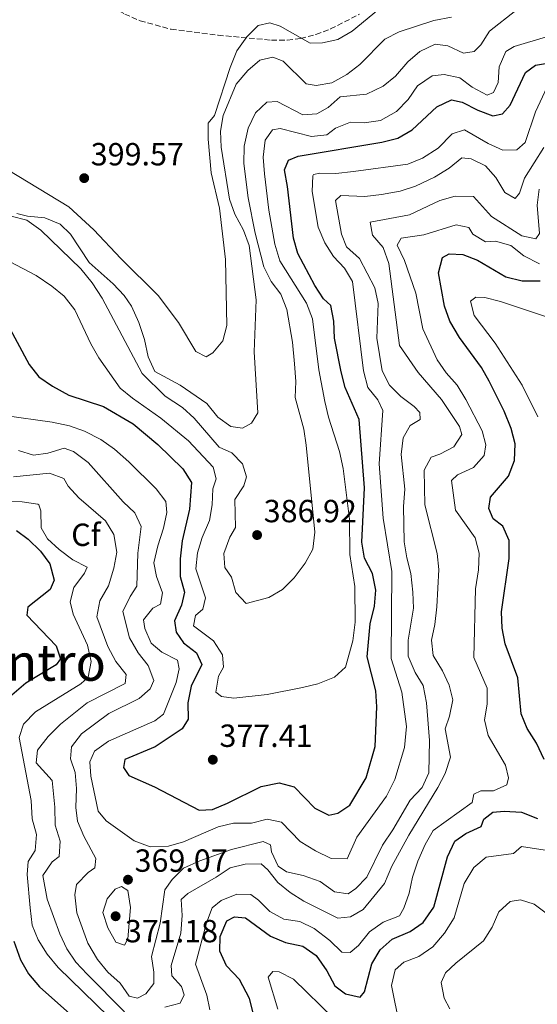
# Model space of a CAD drawing. Units: metres. Extents: x 594118 to 597570, y 4705937 to 4708296.
# Drawn here: x 594473 to 594635, y 4707606 to 4707914 of the extents above; entities that cross this region are included whole.
import ezdxf
from ezdxf.enums import TextEntityAlignment as Align

# ---------------------------------------------------------------- set-up
doc = ezdxf.new("R2010")
doc.units = ezdxf.units.M
doc.header["$MEASUREMENT"] = 0
doc.linetypes.add('DGN Style 3', pattern=[2.435890702152634, 1.739921930109024, -0.6959687720436097])
for name, color, linetype, lineweight in [('Balsa-alberca', 142, 'Continuous', 0), ('Cota de punto acotado terreno', 7, 'Continuous', 0), ('Curva de nivel directora', 30, 'Continuous', 30), ('Curva de nivel intermedia', 30, 'Continuous', 0), ('Etiqueta de zona arbolada', 92, 'Continuous', 0), ('Punto acotado terreno (símbolo)', 7, 'Continuous', 0), ('Texto de Área (paraje) menor', 7, 'Continuous', 0), ('Zona arbolada', 92, 'DGN Style 3', 0)]:
    doc.layers.add(name, color=color, linetype=linetype, lineweight=lineweight)
doc.styles.add('Style-Arial', font='arial.ttf')

# ---------------------------------------------------------------- blocks, each defined once
blk = doc.blocks.new('5PATER')
at = {"layer": 'Balsa-alberca', "linetype": 'Continuous', "lineweight": 0}
h = blk.add_hatch(color=51, dxfattribs=at)
edge = h.paths.add_edge_path()
edge.add_ellipse((0, 0), major_axis=(-0.1095731443231308, -0.1110710700762829), ratio=0.9994222409660317, start_angle=0, end_angle=360)

msp = doc.modelspace()

# ---------------------------------------------------------------- linework, layer by layer
at = {"layer": 'Curva de nivel directora', "color": 30, "linetype": 'Continuous', "lineweight": 30, "flags": 128}
for points, elevation in [([(594523.6199999995, 4707692.600000001), (594515.230000001, 4707686.939999999), (594505.7499999994, 4707682.980000001), (594505.3200000002, 4707680.430000001), (594506.9299999995, 4707677.960000001), (594515.0199999985, 4707674.449999999), (594528.9399999992, 4707667.109999999), (594533.1900000006, 4707667.359999999), (594537.8099999984, 4707669.26), (594548.3899999998, 4707674.57), (594554.0400000003, 4707675.67), (594558.6799999983, 4707674.4), (594565.1200000001, 4707667.720000002), (594569.5500000003, 4707665.600000001), (594572.3499999987, 4707666.140000002), (594576.1199999994, 4707668.680000001), (594581.229999999, 4707677.279999999), (594584.0599999988, 4707687), (594584.5499999983, 4707699.480000001), (594584.26, 4707704.480000001), (594581.5199999998, 4707715.080000001), (594582.5199999987, 4707725.420000001), (594583.88, 4707730.960000002), (594584.2199999997, 4707735.960000002), (594583.1699999992, 4707741.150000002), (594580.7100000005, 4707745.970000001), (594579.8999999992, 4707750.910000001), (594580.6700000003, 4707767.920000001), (594579.0399999986, 4707789.289999999), (594574.6299999986, 4707799.380000001), (594573.4199999993, 4707804.230000001), (594571.3200000006, 4707814.730000002), (594571.0900000003, 4707820.070000002), (594570.2199999986, 4707824.990000002), (594567.9000000008, 4707827.09), (594565.1200000001, 4707831.25), (594559.8799999986, 4707841.25), (594558.5099999985, 4707846.070000002), (594556.6199999999, 4707862.189999999), (594555.6299999995, 4707867.390000001), (594556.9699999985, 4707870.480000001), (594559.9500000002, 4707871.720000003), (594586.1399999998, 4707876.029999999), (594591.1399999999, 4707877.370000001), (594595.6799999995, 4707879.95), (594603.3699999986, 4707887.130000002), (594607.889999998, 4707889.300000002), (594611.3300000003, 4707888.62), (594616.1699999995, 4707886.119999999), (594620.87, 4707884.290000001), (594623.8699999996, 4707884.920000001), (594626.3099999982, 4707887.61), (594631.0699999991, 4707897.890000002), (594634.1899999996, 4707900.140000001), (594638.0199999984, 4707900.810000001)], 375), ([(594636.9799999989, 4707682.970000001), (594634.5299999992, 4707688.100000001), (594631.6399999991, 4707692.66), (594629.699999999, 4707697.28), (594628.6500000008, 4707708.5), (594624.7300000002, 4707719.16), (594623.8299999994, 4707724.07), (594623.6100000005, 4707729.110000002), (594625.9999999999, 4707745.859999999), (594625.9900000008, 4707751.490000002), (594623.9900000005, 4707756), (594620.9500000004, 4707758.289999999), (594619.6299999995, 4707761.470000002), (594620.1399999991, 4707765.02), (594625.7499999994, 4707771.650000001), (594627.6699999995, 4707776.52), (594627.8799999995, 4707781.710000002), (594626.639999999, 4707786.550000001), (594624.4699999987, 4707791.939999999), (594619.7799999992, 4707801.28), (594617.3200000006, 4707805.640000002), (594610.4000000004, 4707814.970000001), (594607.3899999997, 4707820.080000001), (594605.7800000003, 4707824.810000001), (594603.8899999993, 4707835.250000001), (594605.0800000007, 4707840.040000001), (594607.2499999988, 4707841.130000002), (594611.4399999998, 4707840.960000002), (594616.089999999, 4707839.12), (594624.909999999, 4707833.930000001), (594630.0199999987, 4707832.670000002), (594635.7000000004, 4707832.680000001)], 350), ([(594467.4899999996, 4707821.86), (594475.7499999986, 4707806.58), (594478.8299999987, 4707802.640000002), (594483.1000000001, 4707799.74), (594488.2199999987, 4707796.92), (594498.9900000001, 4707793.430000001), (594508.2999999997, 4707787.980000001), (594516.0600000002, 4707781.480000001), (594523.8799999988, 4707773.900000002), (594526.5299999998, 4707769.65), (594526, 4707761.300000002), (594523.6500000008, 4707751.330000001), (594523.0000000005, 4707745.780000002), (594522.9899999992, 4707740.2), (594524.3599999994, 4707735.300000003), (594523.4000000005, 4707731.220000001), (594521.2199999989, 4707726.370000001), (594521.7499999988, 4707722.840000002), (594524.089999999, 4707719.470000001), (594528.1599999992, 4707716.359999999), (594529.7599999995, 4707712.640000002), (594526.4499999993, 4707705.880000001), (594525.4700000002, 4707700.65), (594525.5599999997, 4707695.550000002), (594523.6199999995, 4707692.600000001)], 375), ([(594471.8399999995, 4707754.570000002), (594475.4600000003, 4707751.940000001), (594479.3000000004, 4707748.180000001), (594482.2300000007, 4707744.150000001), (594483.5799999984, 4707739.100000001), (594482.3200000002, 4707736.130000002), (594475.3199999996, 4707730.640000002), (594475.0899999993, 4707728.160000001), (594484.2400000001, 4707718.520000001), (594485.5700000002, 4707714.41), (594484.2699999993, 4707712.630000001), (594474.6899999991, 4707706.890000002), (594470.3499999985, 4707703.08)], 350), ([(594546.0199999983, 4707603.350000001), (594544.7199999996, 4707608.160000001), (594541.5500000002, 4707614.180000001), (594537.5200000001, 4707618.440000001), (594535.4100000003, 4707622.980000001), (594535.5300000008, 4707627.590000002), (594537.6499999998, 4707632.54), (594540.0599999992, 4707633.77), (594543.4900000002, 4707633.4), (594551.2799999999, 4707627.67), (594555.9499999991, 4707625.680000001), (594561.459999999, 4707624.520000001), (594565.6199999986, 4707621.630000004), (594568.9099999988, 4707616.810000001), (594571.4099999999, 4707612.15), (594574.7899999997, 4707609.640000001), (594579.3899999995, 4707608.630000004), (594580.7100000005, 4707610.250000001), (594583.0399999997, 4707619.090000001), (594585.6399999991, 4707623.420000001), (594589.3299999994, 4707626.789999999), (594594.9699999989, 4707629.130000002), (594599.0799999993, 4707631.95), (594602.4400000009, 4707636.770000001), (594606.699999999, 4707652.510000002), (594608.980000001, 4707657.370000001), (594612.3899999998, 4707659.770000001), (594617.1900000009, 4707661.960000002), (594618.0599999982, 4707664.26), (594620.8599999989, 4707666.53), (594624.4199999995, 4707666.850000001), (594629.8399999999, 4707666.470000003), (594634.8800000001, 4707664.470000002)], 350), ([(594470.9999999988, 4707626.120000001), (594473.0899999988, 4707620.26)], 350), ([(594473.0899999988, 4707620.26), (594475.5399999986, 4707615.900000001), (594479.0399999989, 4707611.869999999), (594492.230000001, 4707600.029999999)], 350)]:
    msp.add_lwpolyline(points, dxfattribs=dict(at, elevation=elevation))
at = {"layer": 'Curva de nivel intermedia', "color": 30, "linetype": 'Continuous', "lineweight": 0, "flags": 128}
for points, elevation in [([(594598.0700000012, 4707904.439999999), (594602.85, 4707906.779999999), (594606.7900000006, 4707906.220000001), (594611.7100000002, 4707903.9), (594615.0400000006, 4707904.4), (594617.1200000016, 4707906.58), (594619.8600000021, 4707910.769999999), (594628.0899999996, 4707917.3), (594631.3399999996, 4707921.5), (594633.0600000006, 4707926.189999999), (594637.54, 4707941.390000001)], 385), ([(594469.0800000011, 4707867.410000001), (594488.2200000009, 4707855.869999998), (594496.0399999997, 4707848.689999999), (594504.4100000004, 4707839.67), (594516.1300000016, 4707828.149999999), (594522.5100000009, 4707819.720000001), (594527.9300000012, 4707810.599999999), (594531.1299999999, 4707808.939999999), (594533.28, 4707810.140000001), (594536.3700000013, 4707813.9), (594537.6100000017, 4707818.749999999), (594537.1900000017, 4707839.42), (594535.3200000006, 4707855.449999998), (594532.7800000015, 4707866.519999999), (594531.7800000003, 4707877.039999997), (594531.7500000012, 4707882.039999997), (594533.7500000016, 4707884.470000001), (594538.6700000013, 4707899.409999999), (594540.8000000013, 4707904.67), (594543.8700000002, 4707909.060000001), (594547.4199999997, 4707912.55), (594551.0600000009, 4707913.42), (594554.3200000019, 4707912.359999998), (594563.7200000009, 4707907.080000001), (594567.5300000019, 4707907.119999998), (594572.4000000001, 4707908.23), (594576.8700000005, 4707910.82), (594585.0900000016, 4707917.579999999)], 395.0000000000001), ([(594471.9199999998, 4707853.789999999), (594475.2999999993, 4707852.96), (594480.7000000018, 4707852.359999999), (594485.4600000005, 4707850.48), (594488.6600000013, 4707847.320000002), (594494.5800000001, 4707838.439999999), (594502.0600000012, 4707831.779999999), (594505.5000000012, 4707828.140000001), (594507.8100000002, 4707824.75), (594510.0900000001, 4707819.71), (594511.8300000011, 4707814.390000001), (594513.0600000005, 4707808.909999999), (594515.1200000015, 4707804.329999999), (594523.0499999997, 4707800.039999999), (594531.3700000012, 4707794.309999999), (594534.8500000013, 4707790.039999997), (594538.9100000004, 4707787.119999998), (594542.5100000014, 4707786.640000001), (594545.3000000007, 4707788.180000001), (594547.3000000012, 4707791.439999999), (594546.1600000013, 4707810.449999999), (594546.7900000017, 4707826.8), (594544.5900000001, 4707843.749999999), (594542.8100000008, 4707848.539999999), (594540.1200000019, 4707853.529999998), (594538.4299999998, 4707858.249999999), (594535.8200000013, 4707874.500000001), (594535.6200000002, 4707879.499999999), (594536.4900000019, 4707884.460000001), (594540.5800000001, 4707894.189999999), (594544.1900000023, 4707898.470000001), (594547.9299999994, 4707901.75), (594552.030000001, 4707902.65), (594555.2499999995, 4707901.470000001), (594562.4700000014, 4707894.359999998), (594565.5700000017, 4707893.800000002), (594570.4800000001, 4707894.640000001), (594575.2099999997, 4707897.279999999), (594579.2100000007, 4707900.390000001), (594587.0800000008, 4707908.289999997), (594591.530000001, 4707910.579999999), (594602.3899999995, 4707914.099999999), (594607.8900000004, 4707915.230000001)], 390), ([(594577.1000000007, 4707720.119999999), (594577.7600000001, 4707725.880000001), (594577.6900000008, 4707737.039999999), (594576.1399999995, 4707747.140000001), (594576.0400000013, 4707758.109999998), (594574.0200000006, 4707773.980000001), (594572.9000000008, 4707779.329999999), (594569.4100000017, 4707790.069999999), (594568.2500000016, 4707794.929999998), (594566.3800000009, 4707804.880000002), (594564.4500000018, 4707820.82), (594562.5499999997, 4707825.749999999), (594554.1900000002, 4707838.98), (594552.7000000015, 4707844.199999998), (594550.8100000005, 4707854.769999999), (594549.4300000013, 4707866.159999999), (594549.0100000012, 4707871.38), (594549.6700000005, 4707876.720000001), (594551.8900000001, 4707879.960000001), (594554.2900000007, 4707880.359999999), (594564.1400000011, 4707877.84), (594568.9199999999, 4707878.42), (594571.6500000014, 4707880.470000001), (594576.3099999995, 4707882.289999999), (594580.63, 4707882.08), (594585.7000000017, 4707882.9), (594590.7300000008, 4707885.699999999), (594594.3499999996, 4707889.420000001), (594597.2799999999, 4707893.679999999), (594601.9100000013, 4707896.800000001), (594605.6600000019, 4707897.3), (594610.5200000011, 4707896.159999999), (594614.3800000013, 4707893.300000001), (594619.0700000006, 4707890.789999999), (594621.1000000002, 4707891.66), (594622.5100000006, 4707894.699999998), (594622.9000000019, 4707899.650000001), (594624.9300000013, 4707904.480000001), (594627.550000001, 4707906.05), (594637.6800000009, 4707908.989999999)], 380.0000000000001), ([(594470.190000002, 4707852.96), (594475.0300000012, 4707851.710000001), (594479.3800000009, 4707848.590000001), (594491.9500000015, 4707836.449999999), (594495.4500000018, 4707832.07), (594498.6400000014, 4707827.289999999), (594511.1300000015, 4707803.76), (594518.32, 4707796.649999999), (594523.7400000002, 4707793.08), (594527.4300000005, 4707789.699999998), (594535.2000000001, 4707780.640000001), (594539.1600000008, 4707778.92), (594542.5000000001, 4707775.470000001), (594543.7800000008, 4707771.4), (594542.9200000003, 4707768.529999998), (594540.1700000011, 4707764.289999999), (594540.3200000008, 4707755.539999997), (594538.5400000016, 4707752.560000001), (594536.7100000011, 4707747.390000001), (594536.9800000014, 4707743.039999999), (594539.0600000002, 4707739.999999999), (594540.4200000013, 4707735.199999999), (594543.7100000016, 4707731.749999999), (594550.73, 4707733.640000001), (594555.0500000007, 4707736.160000001), (594558.6900000017, 4707739.8), (594562.1699999997, 4707744.349999999), (594564.5500000002, 4707748.74), (594565.1700000016, 4707754.050000001), (594562.4600000002, 4707781.269999999), (594561.7000000003, 4707786.289999999), (594559.0400000004, 4707796.189999999), (594559.2700000008, 4707801.189999999), (594558.8300000003, 4707806.779999999), (594558.1399999997, 4707813.560000001), (594556.4600000011, 4707823.699999999), (594554.5600000012, 4707828.560000001), (594551.5100000001, 4707832.529999998), (594549.2000000011, 4707837.090000001), (594546.5400000013, 4707847.569999999), (594544.3100000006, 4707858.62), (594542.9500000017, 4707869.46), (594543.0800000012, 4707874.850000001), (594544.3300000007, 4707880.429999999), (594546.6200000017, 4707885.24), (594550.130000001, 4707888.59), (594553.3899999999, 4707888.770000001), (594561.4000000008, 4707884.680000001), (594565.7500000005, 4707884.939999999), (594569.3200000002, 4707886.890000001), (594573.0500000005, 4707890.240000002), (594581.3400000008, 4707891.05), (594586.5100000009, 4707893.600000001), (594590.4200000003, 4707896.709999999), (594594.3000000004, 4707901.17), (594598.0700000012, 4707904.439999999)], 385), ([(594514.5100000012, 4707730.289999999), (594511.5600000008, 4707726.65), (594511.99, 4707723.99), (594513.9500000002, 4707719.380000002), (594517.2699999993, 4707716.539999999), (594522.1599999999, 4707714.06), (594522.6900000019, 4707711.359999999), (594521.8, 4707707.07), (594517.8400000016, 4707697.159999999), (594515.1200000015, 4707695.050000002), (594500.6500000008, 4707688.720000002), (594496.1800000004, 4707685.569999999), (594494.7499999999, 4707682.269999999), (594495.0400000005, 4707677.710000001), (594497.4000000008, 4707666.83), (594499.8500000006, 4707663.789999999), (594508.6000000014, 4707657.55), (594513.5900000003, 4707655.689999999), (594519.3300000002, 4707655.819999999), (594524.1200000002, 4707657.25), (594534.8800000004, 4707661.859999999), (594539.7400000019, 4707663.019999999), (594545.3200000009, 4707663.07), (594550.2899999997, 4707664.250000001), (594554.7199999999, 4707663.369999997), (594560.6100000017, 4707657.270000001), (594565.3500000003, 4707654.429999999), (594570.3300000003, 4707652.009999999), (594575.25, 4707651.930000001), (594578.3099999999, 4707658.699999998), (594587.6300000006, 4707671.529999998), (594590.2600000014, 4707676.67), (594593.1900000018, 4707686.689999999), (594593.8300000011, 4707693.34), (594592.4000000005, 4707703.99), (594589.0900000002, 4707714.550000001), (594589.230000001, 4707741.76), (594586.5900000012, 4707758.430000001), (594585.3100000005, 4707775.470000001), (594586.4800000017, 4707792.179999999), (594584.8400000011, 4707795.429999999), (594581.760000001, 4707799.380000001), (594580.4199999999, 4707804.59), (594576.9800000022, 4707832.449999998), (594574.4400000009, 4707836.679999999), (594571.0400000011, 4707840.359999998), (594568.2800000008, 4707844.569999999), (594566.1900000008, 4707849.449999998), (594564.3500000013, 4707860.609999999), (594564.5400000013, 4707865.59), (594564.8000000005, 4707865.929999999), (594566.7800000008, 4707866.430000001), (594571.780000001, 4707866.329999999), (594577.2900000007, 4707866.859999998), (594594.2900000014, 4707869.230000001), (594598.9100000015, 4707871.119999999), (594603.790000001, 4707874.220000002), (594608.1800000009, 4707878.679999998), (594611.9800000007, 4707879.970000001), (594619.4400000017, 4707875.660000001), (594623.9800000014, 4707873.56), (594628.3400000001, 4707873.649999999), (594631.0300000012, 4707876.01), (594634.2600000009, 4707885.529999999), (594638.6500000008, 4707894.939999999)], 370.0000000000001), ([(594586.2300000014, 4707804.59), (594584.5400000017, 4707814.77), (594585.04, 4707825.65), (594583.9400000004, 4707830.529999998), (594579.1799999995, 4707839.649999999), (594575.0700000012, 4707843.38), (594573.5600000002, 4707847.27), (594571.6, 4707857.88), (594573.3500000001, 4707859.399999999), (594580.7700000008, 4707859.06), (594586.0200000014, 4707859.659999999), (594591.910000001, 4707860.800000001), (594596.6699999997, 4707862.319999999), (594602.5999999996, 4707865.119999999), (594607.1600000017, 4707867.909999999), (594611.1500000014, 4707871.159999999), (594614.1100000008, 4707870.890000001), (594618.5900000001, 4707868.67), (594621.810000001, 4707864.980000001), (594624.6100000017, 4707860.37), (594627.8200000015, 4707858.409999999), (594629.1800000004, 4707860.079999999), (594630.800000001, 4707864.829999999), (594636.8400000003, 4707874.409999999)], 365.0000000000001), ([(594603.9400000008, 4707742.41), (594603.410000001, 4707747.380000002), (594599.5800000001, 4707762.65), (594599.3699999999, 4707773.49), (594601.5700000015, 4707777.59), (594604.2800000005, 4707778.49), (594608.7100000007, 4707780.730000001), (594611.2099999996, 4707784.590000001), (594610.480000001, 4707787.17), (594604.8200000015, 4707795.579999999), (594597.49, 4707804.01), (594591.6200000005, 4707812.480000001), (594588.3600000015, 4707838.17), (594586.5100000009, 4707843.159999999), (594583.2400000007, 4707846.939999999), (594582.4800000008, 4707851.069999999), (594594.7699999998, 4707853.34), (594604.2500000015, 4707857.819999999), (594609.0800000017, 4707859.140000001), (594614.8700000008, 4707859.069999999), (594620.4499999998, 4707852.84), (594629.9400000004, 4707846.789999999), (594634.3300000003, 4707845.859999999), (594635.4900000005, 4707847.509999999), (594634.7800000019, 4707856.4), (594635.3700000019, 4707861.42)], 359.9999999999999), ([(594578.7900000005, 4707624.730000001), (594582.2400000016, 4707629.009999999), (594586.5100000009, 4707632.029999998), (594591.6400000006, 4707634.050000001), (594593.0199999998, 4707636.460000001), (594594.6500000014, 4707641.189999998), (594595.750000001, 4707646.189999999), (594597.4499999998, 4707651.180000001), (594599.6900000017, 4707656.359999998), (594602.1700000005, 4707660.720000002), (594614.4300000004, 4707669.56), (594614.9600000002, 4707672.08), (594617.1300000006, 4707673.12), (594621.0900000012, 4707673.130000001), (594625.2399999998, 4707675.039999997), (594625.7600000006, 4707677.239999999), (594624.8600000021, 4707681.199999998), (594619.4200000016, 4707690.449999999), (594618.3100000008, 4707695.34), (594619.1199999999, 4707700.279999999), (594619.0900000008, 4707705.289999999), (594614.9600000002, 4707714.849999999), (594615.5000000012, 4707736.319999999), (594616.3900000007, 4707742.300000001), (594616.5499999993, 4707747.48), (594615.3600000005, 4707752.350000001), (594609.2400000005, 4707760.949999999), (594607.9000000015, 4707770.25), (594609.8300000004, 4707772.02), (594614.8200000017, 4707774.349999999), (594618.1699999999, 4707778.050000001), (594618.7199999997, 4707781.390000001), (594617.5000000016, 4707785.829999999), (594612.4600000012, 4707795.599999999), (594609.740000001, 4707800.02), (594606.2899999999, 4707803.939999999), (594603.4199999999, 4707808.029999998), (594598.99, 4707817.689999999), (594596.8100000005, 4707828.869999999), (594593.240000001, 4707839.08), (594590.9299999997, 4707843.91), (594592.2400000019, 4707846.050000002), (594599.2800000004, 4707847.079999999), (594609.37, 4707850.210000001), (594613.3799999999, 4707849.34), (594614.6699999997, 4707847.350000001), (594618.5499999999, 4707844.949999999), (594621.6600000013, 4707845.119999999), (594626.4700000014, 4707843.749999999), (594630.610000001, 4707840.57), (594635.4600000012, 4707837.970000001)], 355.0000000000001), ([(594463.3900000004, 4707841.949999999), (594477.9600000015, 4707834.319999998), (594482.8400000009, 4707831.050000001), (594486.6800000009, 4707827.859999999), (594490.1000000008, 4707823.579999999), (594495.0300000015, 4707812.959999999), (594497.5400000017, 4707808.63), (594504.2100000015, 4707799.15), (594508.0600000004, 4707795.949999999), (594516.9299999997, 4707789.73), (594525.5900000009, 4707782.65), (594533.3300000014, 4707774.4), (594534.2900000003, 4707770.759999999), (594533.2100000007, 4707767.65), (594533.0400000009, 4707762.65), (594532.2600000007, 4707757.679999999), (594529.8900000014, 4707752.38), (594528.4400000008, 4707747.599999999), (594527.9100000011, 4707742.569999999), (594530.9599999998, 4707733.579999999), (594530.0900000003, 4707729.980000001), (594527.8700000008, 4707728.039999999), (594527.1700000013, 4707724.779999999), (594533.4299999997, 4707720.05), (594536.2400000016, 4707715.749999999), (594536.5999999992, 4707711.88), (594535.0700000003, 4707709.039999999), (594534.2000000009, 4707704.079999999), (594535.9900000013, 4707702.680000001), (594539.8200000002, 4707702.099999999), (594550.2800000008, 4707703.34), (594561.2700000012, 4707705.470000001), (594566.1300000005, 4707706.63), (594571.3099999994, 4707708.720000001), (594574.7300000014, 4707711.9), (594577.1000000007, 4707720.119999999)], 380.0000000000001), ([(594634.9600000005, 4707790.179999999), (594630.0099999997, 4707800.060000001), (594621.6500000001, 4707813.189999999), (594615.0200000005, 4707821.829999999), (594613.8499999993, 4707826.38), (594615.5200000012, 4707827.630000001), (594618.4100000013, 4707827.460000001), (594623.2700000006, 4707826.25), (594651.0300000015, 4707816.939999998)], 345.0000000000001), ([(594472.3900000014, 4707779.66), (594477.1700000003, 4707778.150000001), (594481.5700000012, 4707778.84), (594486.7500000002, 4707780.399999999), (594489.6000000001, 4707779.289999999), (594494.2300000014, 4707775.88), (594505.1600000014, 4707763.59), (594508.8600000006, 4707760.17), (594510.8400000011, 4707755.869999998), (594509.8200000017, 4707747.46), (594509.490000001, 4707737.199999998), (594507.3300000017, 4707733.960000002), (594505.0800000009, 4707729.259999999), (594507.1200000016, 4707721), (594509.9300000012, 4707716.33), (594513.0600000005, 4707712.380000001), (594514.7800000017, 4707707.630000001), (594513.6300000005, 4707705.09), (594510.1900000006, 4707702.019999999), (594500.690000001, 4707697.4), (594492.1200000013, 4707691.02), (594489.01, 4707686.939999999), (594488.6800000013, 4707683.199999998), (594490.140000001, 4707678.890000001), (594490.6300000005, 4707673.909999999), (594490.4100000014, 4707667.970000001), (594490.9299999999, 4707663.649999999), (594492.8900000004, 4707659.029999999), (594496.6699999999, 4707652.029999998), (594496.3400000014, 4707649.119999998), (594494.2300000014, 4707647.569999999), (594490.5600000012, 4707643.890000001), (594490.0600000005, 4707640.649999999), (594490.6900000009, 4707634.99), (594494.1200000019, 4707625.49), (594497.1399999993, 4707620.430000001), (594500.3400000001, 4707616.429999999), (594504.2000000003, 4707612.989999999), (594507.1100000005, 4707608.930000001), (594509.7100000001, 4707608.329999999), (594512.3099999995, 4707609.689999999), (594514.7900000005, 4707612.910000001), (594514.7900000005, 4707616.399999999), (594514.0300000006, 4707621.359999999), (594516.7900000011, 4707631.769999999), (594518.2000000015, 4707642.17), (594520.5700000008, 4707645.430000001), (594524.0900000011, 4707648.989999998), (594529.1800000007, 4707651.289999999), (594539.1000000003, 4707654.859999998), (594549.0200000001, 4707657.310000001), (594551.2900000011, 4707656.230000001), (594551.650000001, 4707654.13), (594553.6500000014, 4707649.55), (594556.2700000011, 4707647.86), (594561.5199999993, 4707646.67), (594566.8700000002, 4707644.749999999), (594571.3200000006, 4707641.59), (594575.620000001, 4707640.96), (594578.0300000005, 4707642.560000001), (594581.4900000006, 4707646.179999999), (594586.3200000008, 4707656.180000001), (594589.630000001, 4707661.01), (594595.0400000003, 4707670.220000001), (594598.7300000006, 4707674.210000001), (594600.8499999995, 4707678.75), (594601.0400000017, 4707688.890000002), (594600.0700000017, 4707700.710000001), (594599.0500000002, 4707706.119999997), (594596.5199999999, 4707710.199999999), (594594.400000001, 4707715.26), (594594.3499999996, 4707720.26), (594596.0199999993, 4707730.32), (594595.8800000007, 4707735.32), (594595.1800000012, 4707741.17), (594593.9299999994, 4707746.009999999), (594593.1400000004, 4707751.019999998), (594592.9700000006, 4707762.069999998), (594593.3000000013, 4707767.489999999), (594592.2000000017, 4707778.42), (594592.7699999993, 4707783.600000001), (594595.0200000001, 4707787.42), (594598.1300000015, 4707789.359999998), (594598.0700000012, 4707791.550000001), (594596.2899999997, 4707793.359999999), (594592.0499999997, 4707796.5), (594588.5700000017, 4707800.099999998), (594586.2300000014, 4707804.59)], 365.0000000000001), ([(594468.0100000005, 4707790.609999999), (594483.0199999998, 4707788.509999999), (594488.4300000012, 4707787.390000002), (594493.1000000003, 4707785.63), (594498.2400000013, 4707783.06), (594502.4900000005, 4707780.08), (594506.9699999996, 4707776.079999999), (594515.5300000004, 4707767.659999999), (594518.53, 4707763.67), (594518.8300000017, 4707760.23), (594517.8600000017, 4707755.33), (594516.0199999999, 4707749.829999999), (594514.8300000008, 4707744.519999999), (594515.6700000013, 4707740.189999999), (594517.5300000008, 4707735.09), (594516.8700000015, 4707731.519999999), (594514.5100000012, 4707730.289999999)], 370.0000000000001), ([(594470.9200000007, 4707771.4), (594482.100000001, 4707772.560000001), (594486.5900000016, 4707770.859999999), (594488.0199999998, 4707768.52), (594491.3300000001, 4707764.779999998), (594499.6600000006, 4707757.619999998), (594502.2700000014, 4707753.369999999), (594503.2000000011, 4707747.789999999), (594502.24, 4707742.869999998), (594500.6500000008, 4707737.29), (594497.8800000014, 4707732.58), (594496.9400000004, 4707727.619999998), (594500.3899999993, 4707718.269999999), (594502.8800000015, 4707713.670000001), (594506.0900000012, 4707709.569999998), (594505.8000000007, 4707706.720000002), (594493.9400000008, 4707700.710000001), (594485.5900000002, 4707694.01), (594481.7700000004, 4707690.21), (594478.3900000006, 4707685.84), (594477.9200000013, 4707681.92), (594483.0199999998, 4707676.430000001), (594483.8199999998, 4707668.029999998), (594483.9200000005, 4707662.46), (594485.4699999995, 4707657.38), (594485.160000001, 4707652.59), (594483.0199999998, 4707650.929999999), (594480.0300000012, 4707646.7), (594481.4200000016, 4707639.25), (594485.4100000013, 4707628.470000001), (594487.5999999996, 4707623.729999999), (594490.3800000001, 4707619.569999999), (594493.8899999994, 4707615.84), (594505.5800000017, 4707604.039999999)], 359.9999999999999), ([(594462.9900000002, 4707763.81), (594473.5600000004, 4707763.609999998), (594478.48, 4707762.849999999), (594478.7900000007, 4707762.619999998), (594479.4299999999, 4707760.770000001), (594479.5500000007, 4707755.459999999), (594481.5300000011, 4707751.999999999), (594485.2100000002, 4707748.609999998), (594489.41, 4707745.449999998), (594493.9299999997, 4707743.079999999), (594493.0500000012, 4707741.289999999), (594489.740000001, 4707736.769999999), (594488.5600000008, 4707732.289999999), (594489.5500000009, 4707728.4), (594494.0500000003, 4707718.720000001), (594495.1400000011, 4707713.579999999), (594494.2699999993, 4707708.680000001), (594491.9100000013, 4707706.67), (594477.7900000016, 4707697.869999997), (594473.9800000007, 4707694.019999999), (594472.5999999993, 4707689.890000001), (594476.3900000001, 4707670.140000001), (594476.7200000009, 4707664.409999999), (594478.0399999997, 4707659.51), (594477.5999999995, 4707654.529999999), (594475.5099999995, 4707651.069999999), (594475.1200000006, 4707646.960000002), (594476.0599999994, 4707636.579999999), (594476.7600000012, 4707631.190000001), (594478.5899999996, 4707626.539999999), (594481.3800000013, 4707622.089999998), (594484.8500000003, 4707617.859999999), (594504.4500000007, 4707598.859999998)], 355.0000000000001), ([(594518.2400000016, 4707605.470000001), (594523.0400000006, 4707606.769999999), (594524.240000001, 4707609.319999998), (594523.4000000005, 4707611.930000001), (594520.3899999997, 4707615.269999999), (594520.1600000017, 4707618.480000001), (594523.2100000004, 4707628.600000001), (594523.690000001, 4707634.140000001), (594523.290000001, 4707639.119999998), (594525.4099999999, 4707641.069999999), (594534.3200000017, 4707646.109999999), (594538.6900000013, 4707649.039999999), (594543.4000000008, 4707650.180000001), (594548.4200000011, 4707650.320000002), (594550.4500000007, 4707648.42), (594553.5900000011, 4707644.469999999), (594557.4700000014, 4707641.329999999), (594561.7300000016, 4707638.609999998), (594572.350000001, 4707633.380000001), (594576.3200000006, 4707633.759999998), (594580.3200000017, 4707636.020000001), (594586.9500000011, 4707644.17), (594589.3200000004, 4707649.619999999), (594594.5700000009, 4707659.310000001), (594603.6700000003, 4707674.199999999), (594605.9800000016, 4707678.619999998), (594607.5800000018, 4707683.720000002), (594605.9400000012, 4707692.57), (594607.2900000013, 4707696.539999999), (594608.390000001, 4707701.63), (594607.2199999997, 4707706.180000001), (594605.1000000008, 4707710.729999999), (594602.1799999995, 4707715.49), (594601.6600000008, 4707720.28), (594602.6900000013, 4707725.170000001), (594603.3200000017, 4707730.699999998), (594603.9400000008, 4707742.41)], 359.9999999999999), ([(594591.6900000019, 4707599.890000001), (594589.2000000019, 4707612.260000001), (594590.2800000015, 4707617.140000001), (594593.0199999998, 4707619.560000001), (594597.6700000011, 4707621.390000001), (594602.1200000013, 4707624.369999998), (594605.7500000013, 4707628.609999998), (594608.8100000012, 4707633.419999998), (594611.9500000017, 4707644.17), (594614.890000001, 4707649.220000002), (594618.7700000012, 4707652.38), (594627.35, 4707653.59), (594629.9000000001, 4707655.769999998), (594638.6200000019, 4707654.429999999)], 345.0000000000001), ([(594504.6200000005, 4707643.249999999), (594502.6900000017, 4707642.390000001), (594500.1900000004, 4707639.349999999), (594498.8300000014, 4707635.079999999), (594500.3899999993, 4707630.329999999), (594502.9100000006, 4707625.81), (594505.5999999995, 4707624.909999999), (594506.6400000011, 4707626.869999999), (594507.4600000014, 4707636.630000001), (594506.6800000013, 4707641.970000001), (594504.6200000005, 4707643.249999999)], 370.0000000000001), ([(594532.2899999998, 4707604.619999998), (594531.3700000012, 4707609.249999999), (594527.8000000016, 4707618.890000001), (594531.2900000006, 4707631.880000001), (594533.0099999995, 4707636.560000001), (594535.8799999995, 4707638.850000001), (594540.8000000013, 4707640.849999999), (594545.1399999999, 4707640.75), (594547.5899999996, 4707639.009999999), (594551.100000001, 4707635.42), (594555.490000001, 4707633.01), (594560.5, 4707632.33), (594564.9900000005, 4707630.140000001), (594569.89, 4707626.319999999), (594573.6200000006, 4707622.649999999), (594576.2300000011, 4707622.600000001), (594578.7900000005, 4707624.730000001)], 355.0000000000001), ([(594607.4099999998, 4707605), (594605.6100000005, 4707608.279999999), (594604.7300000021, 4707613.21), (594606.0599999997, 4707616.21), (594609.2900000018, 4707619.259999999), (594617.9900000012, 4707626.259999999), (594620.6300000009, 4707630.499999999), (594622.8000000012, 4707635.289999999), (594626.3200000017, 4707638.529999998), (594629.4900000012, 4707639.069999999), (594633.8200000006, 4707637.71), (594642.2000000003, 4707631.42)], 340.0000000000001), ([(594553.6400000004, 4707604.84), (594550.5500000012, 4707614.849999999), (594551.9999999997, 4707616.689999999), (594554.0000000001, 4707616.519999999), (594558.4900000006, 4707614.279999998), (594571.0900000003, 4707601.989999999)], 345.0000000000001)]:
    msp.add_lwpolyline(points, dxfattribs=dict(at, elevation=elevation))
at = {"layer": 'Zona arbolada', "color": 92, "linetype": 'DGN Style 3', "lineweight": 0}
for points in [[(594500.2050999999, 4707921.045, 398.8399999999965), (594500.25, 4707920.92, 398.8399999999965), (594503.9400000004, 4707917.17, 398.8399999999965), (594505.6699999999, 4707916.16, 398.8399999999965), (594510.4900000002, 4707914.08, 398.7299999999959), (594520.1900000004, 4707911.390000001, 398), (594534.8899999997, 4707909.550000001, 396.3800000000047), (594551.5700000003, 4707908, 394.9900000000052), (594556.5599999996, 4707907.980000001, 394.6900000000023), (594560.7199999997, 4707908.480000001, 394.5200000000041), (594565.5, 4707909.74, 394.6699999999983), (594570.0999999996, 4707911.5, 395.25), (594578.9699999997, 4707916.029999999, 396.8600000000006), (594579.1931999996, 4707916.1534, 396.882700000002)], [(594505.6699999999, 4707916.16, 398.8399999999965), (594510.4900000002, 4707914.08, 398.7299999999959), (594520.1900000004, 4707911.390000001, 398), (594534.8899999997, 4707909.550000001, 396.3800000000047), (594551.5700000003, 4707908, 394.9900000000052), (594556.5599999996, 4707907.980000001, 394.6900000000023), (594560.7199999997, 4707908.480000001, 394.5200000000041), (594565.5, 4707909.74, 394.6699999999983), (594570.0999999996, 4707911.5, 395.25), (594578.9699999997, 4707916.029999999, 396.8600000000006)]]:
    msp.add_polyline3d(points, dxfattribs=at)

# ---------------------------------------------------------------- block references
at = {"layer": 'Punto acotado terreno (símbolo)', "color": 7, "linetype": 'Continuous', "lineweight": 0, "xscale": 10, "yscale": 10, "zscale": 10}
for p in [(594492.9899999986, 4707864.82, 399.570000000007), (594547.109999999, 4707753.180000001, 386.9199999999987), (594533.2399999975, 4707682.900000001, 377.4100000000045), (594506.6999999993, 4707645.360000002, 369.0700000000075), (594502.829999998, 4707633.930000001, 371.179999999994)]:
    msp.add_blockref('5PATER', p, dxfattribs=at)

# ---------------------------------------------------------------- texts
at = {"layer": 'Cota de punto acotado terreno', "color": 7, "linetype": 'Continuous', "lineweight": 0, "style": 'Style-Arial'}
for s, p in [('399.57', (594495.0399999984, 4707868.82, 399.570000000007)), ('386.92', (594549.1700000026, 4707757.180000001, 386.9199999999983)), ('377.41', (594535.320000001, 4707686.900000001, 377.4100000000035)), ('369.07', (594508.7499999991, 4707647.84, 369.070000000007)), ('371.18', (594505.7299999993, 4707625.769999999, 371.179999999993))]:
    msp.add_text(s, height=7.000000000000002, dxfattribs=at).set_placement(p)
at = {"layer": 'Etiqueta de zona arbolada', "color": 92, "linetype": 'Continuous', "lineweight": 0, "style": 'Style-Arial'}
msp.add_text('Cf', height=7.000000000000002, dxfattribs=at).set_placement((594493.5294962424, 4707753.260010001, 357.320000000007), align=Align.MIDDLE_CENTER)
at = {"layer": 'Texto de Área (paraje) menor', "color": 7, "linetype": 'Continuous', "lineweight": 0, "style": 'Style-Arial'}
msp.add_text('El Encuentro', height=11.5, dxfattribs=at).set_placement((594453.1426714784, 4707713.350009999, 340), align=Align.MIDDLE_CENTER)

doc.saveas('drawing.dxf')
